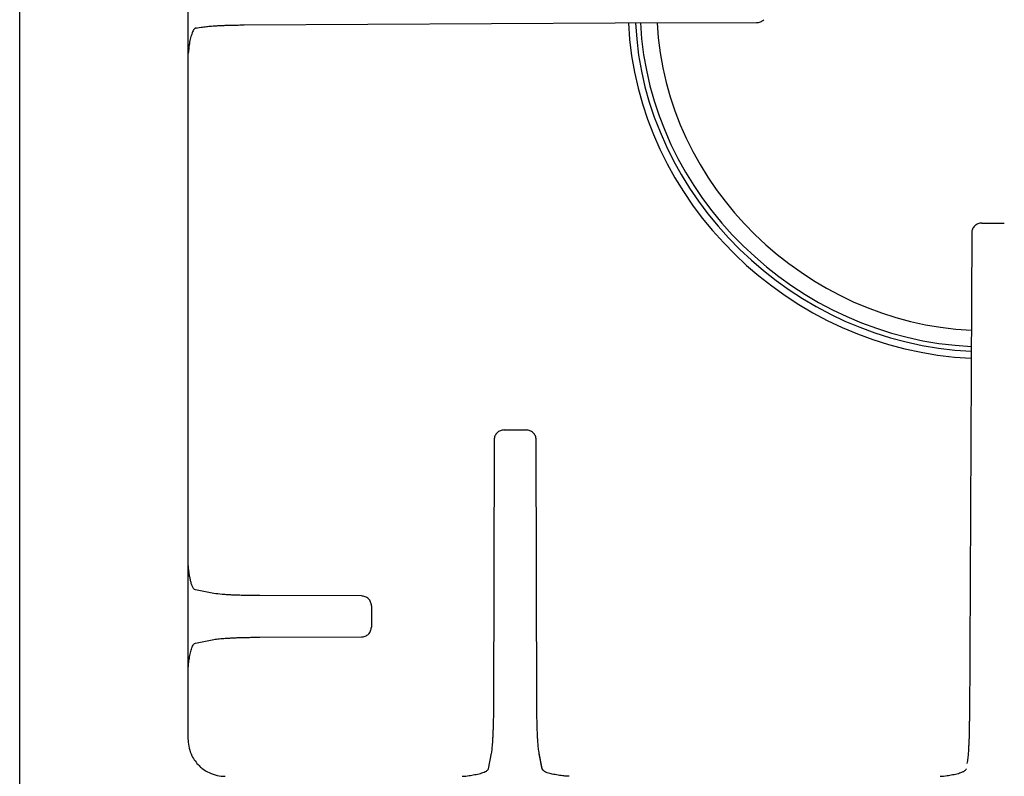
# Model space of a CAD drawing. Units: inches. Extents: x 28753 to 49862, y 40276 to 56903.
# Drawn here: x 30064 to 30260, y 52051 to 52201 of the extents above; entities that cross this region are included whole.
import ezdxf

# ---------------------------------------------------------------- set-up
doc = ezdxf.new("R2010")
doc.units = ezdxf.units.IN
doc.header["$MEASUREMENT"] = 0
doc.layers.add('freecads.com', color=7, linetype='Continuous')

msp = doc.modelspace()

# ---------------------------------------------------------------- linework, layer by layer
at = {"layer": 'freecads.com'}
for points in [[(30064.47, 52037.66), (30064.47, 52037.66), (30064.47, 52383.54), (30064.47, 52383.54)], [(30097.94, 52058.17), (30097.94, 52058.17), (30097.94, 52365.15), (30097.94, 52365.15)], [(30099.51, 52199.57), (30099.4, 52199.53), (30099.29, 52199.47), (30099.2, 52199.38)], [(30099.41, 52199.47), (30099.41, 52199.47), (30100.52, 52199.68), (30100.52, 52199.68)], [(30100.51, 52199.68), (30100.86, 52199.75), (30101.21, 52199.79), (30101.56, 52199.83)], [(30109.06, 52200.14), (30109.06, 52200.14), (30182.81, 52200.53), (30182.81, 52200.53)], [(30182.81, 52200.53), (30182.81, 52200.53), (30210.92, 52200.61), (30210.92, 52200.61)], [(30185.44, 52200.54), (30187.08, 52165.21), (30217.44, 52135.53), (30253.59, 52133.94)], [(30186.85, 52200.54), (30188.48, 52165.97), (30218.22, 52136.91), (30253.6, 52135.31)], [(30187.84, 52200.55), (30189.47, 52166.49), (30218.76, 52137.87), (30253.6, 52136.27)], [(30191.13, 52200.56), (30192.75, 52168.27), (30220.58, 52141.08), (30253.61, 52139.49)], [(30210.92, 52200.61), (30211.18, 52200.61), (30211.45, 52200.66), (30211.69, 52200.76)], [(30254.25, 52160.21), (30254.08, 52160.04), (30253.93, 52159.82), (30253.82, 52159.58)], [(30255.67, 52160.79), (30255.4, 52160.79), (30255.14, 52160.73), (30254.9, 52160.64)], [(30255.67, 52160.79), (30255.67, 52160.79), (30260.15, 52160.79), (30260.15, 52160.79)], [(30253.67, 52158.84), (30253.67, 52158.84), (30253.58, 52131.37), (30253.58, 52131.37)], [(30253.59, 52131.36), (30253.59, 52131.36), (30253.2, 52061.8), (30253.2, 52061.8)], [(30159.35, 52119.11), (30159.17, 52118.93), (30159.02, 52118.72), (30158.92, 52118.48)], [(30160.76, 52119.68), (30160.51, 52119.68), (30160.24, 52119.62), (30160, 52119.53)], [(30160.76, 52119.68), (30160.76, 52119.68), (30165.11, 52119.68), (30165.11, 52119.68)], [(30166.52, 52119.11), (30166.33, 52119.28), (30166.11, 52119.43), (30165.87, 52119.53)], [(30158.76, 52117.73), (30158.76, 52117.73), (30158.62, 52064.31), (30158.62, 52064.31)], [(30167.11, 52117.73), (30167.11, 52117.98), (30167.05, 52118.24), (30166.95, 52118.48)], [(30167.26, 52064.3), (30167.26, 52064.3), (30167.11, 52117.73), (30167.11, 52117.73)], [(30099.41, 52087.91), (30099.07, 52087.98), (30098.89, 52088.36), (30098.75, 52088.7)], [(30103.03, 52087.22), (30103.03, 52087.22), (30099.42, 52087.91), (30099.42, 52087.91)], [(30112.18, 52086.76), (30111.78, 52086.76), (30111.37, 52086.76), (30110.97, 52086.77)], [(30132.37, 52086.71), (30132.37, 52086.71), (30112.18, 52086.76), (30112.18, 52086.76)], [(30133.78, 52086.13), (30133.59, 52086.31), (30133.37, 52086.46), (30133.13, 52086.55)], [(30134.37, 52084.76), (30134.36, 52085.01), (30134.31, 52085.27), (30134.21, 52085.5)], [(30134.37, 52084.76), (30134.37, 52084.76), (30134.37, 52080.51), (30134.37, 52080.51)], [(30099.41, 52077.35), (30099.41, 52077.35), (30103.03, 52078.04), (30103.03, 52078.04)], [(30103.03, 52078.04), (30103.4, 52078.12), (30103.78, 52078.15), (30104.14, 52078.19)], [(30112.18, 52078.5), (30112.18, 52078.5), (30132.37, 52078.55), (30132.37, 52078.55)], [(30132.37, 52078.55), (30132.62, 52078.55), (30132.89, 52078.61), (30133.14, 52078.7)], [(30133.78, 52079.13), (30133.96, 52079.31), (30134.11, 52079.52), (30134.21, 52079.76)], [(30097.96, 52072.16), (30097.96, 52072.34), (30097.97, 52072.52), (30097.99, 52072.7)], [(30158.61, 52064.3), (30158.61, 52063.91), (30158.61, 52063.52), (30158.61, 52063.13)], [(30253.19, 52061.8), (30253.19, 52061.07), (30253.19, 52060.34), (30253.16, 52059.61)], [(30097.95, 52058.09), (30097.97, 52057.02), (30098.21, 52055.93), (30098.69, 52054.97)], [(30157.63, 52052.39), (30157.63, 52052.39), (30158.25, 52055.45), (30158.25, 52055.45)], [(30167.73, 52055.36), (30167.65, 52055.72), (30167.61, 52056.09), (30167.56, 52056.46)], [(30167.63, 52055.46), (30167.63, 52055.46), (30168.24, 52052.4), (30168.24, 52052.4)], [(30168.33, 52052.3), (30168.33, 52052.3), (30167.72, 52055.36), (30167.72, 52055.36)], [(30100.12, 52052.99), (30100.31, 52052.79), (30100.52, 52052.62), (30100.73, 52052.45)], [(30152.42, 52050.88), (30152.88, 52050.91), (30153.35, 52050.95), (30153.81, 52051.01)], [(30173.65, 52050.88), (30173.46, 52050.88), (30173.28, 52050.89), (30173.1, 52050.9)], [(30247.39, 52050.88), (30247.85, 52050.91), (30248.31, 52050.95), (30248.78, 52051.01)]]:
    msp.add_open_spline(points, degree=3, dxfattribs=at)
for points, knots in [([(30099.2, 52199.38), (30099.2, 52199.38), (30099.08, 52199.27), (30098.99, 52199.12), (30098.92, 52198.97)], [0.1428571, 0.1428571, 0.1428571, 0.1428571, 0.1428572, 0.2857143, 0.2857143, 0.2857143, 0.2857143]), ([(30101.56, 52199.83), (30101.56, 52199.83), (30101.91, 52199.87), (30102.26, 52199.9), (30102.61, 52199.92)], [0.1, 0.1, 0.1, 0.1, 0.1, 0.2, 0.2, 0.2, 0.2]), ([(30102.61, 52199.92), (30102.61, 52199.92), (30102.84, 52199.94), (30103.05, 52199.95), (30103.27, 52199.97)], [0.2, 0.2, 0.2, 0.2, 0.2, 0.3, 0.3, 0.3, 0.3]), ([(30103.27, 52199.97), (30103.27, 52199.97), (30103.52, 52199.98), (30103.77, 52200), (30104.02, 52200.01)], [0.3, 0.3, 0.3, 0.3, 0.3, 0.4, 0.4, 0.4, 0.4]), ([(30104.02, 52200.01), (30104.02, 52200.01), (30104.3, 52200.03), (30104.58, 52200.03), (30104.86, 52200.05)], [0.4, 0.4, 0.4, 0.4, 0.4, 0.5, 0.5, 0.5, 0.5]), ([(30104.86, 52200.05), (30104.86, 52200.05), (30105.18, 52200.06), (30105.49, 52200.07), (30105.8, 52200.08)], [0.5, 0.5, 0.5, 0.5, 0.5, 0.6, 0.6, 0.6, 0.6]), ([(30105.8, 52200.08), (30105.8, 52200.08), (30106.13, 52200.1), (30106.48, 52200.1), (30106.82, 52200.11)], [0.6, 0.6, 0.6, 0.6, 0.6, 0.7, 0.7, 0.7, 0.7]), ([(30106.82, 52200.11), (30106.82, 52200.11), (30107.18, 52200.12), (30107.55, 52200.13), (30107.91, 52200.13)], [0.7, 0.7, 0.7, 0.7, 0.7, 0.8, 0.8, 0.8, 0.8]), ([(30107.91, 52200.13), (30107.91, 52200.13), (30108.29, 52200.13), (30108.67, 52200.14), (30109.07, 52200.14)], [0.8, 0.8, 0.8, 0.8, 0.8, 1, 1, 1, 1]), ([(30211.69, 52200.76), (30211.69, 52200.76), (30211.93, 52200.86), (30212.15, 52201.01), (30212.33, 52201.18)], [0.3333333, 0.3333333, 0.3333333, 0.3333333, 0.3333333, 1, 1, 1, 1]), ([(30098.59, 52198.12), (30098.59, 52198.12), (30098.47, 52197.76), (30098.39, 52197.4), (30098.31, 52197.03)], [0.4285714, 0.4285714, 0.4285714, 0.4285714, 0.4285714, 0.5714286, 0.5714286, 0.5714286, 0.5714286]), ([(30098.92, 52198.97), (30098.92, 52198.97), (30098.79, 52198.7), (30098.67, 52198.42), (30098.59, 52198.12)], [0.2857143, 0.2857143, 0.2857143, 0.2857143, 0.2857143, 0.4285714, 0.4285714, 0.4285714, 0.4285714]), ([(30098.19, 52196.42), (30098.19, 52196.42), (30098.08, 52195.78), (30098, 52195.13), (30097.96, 52194.47)], [0.7142857, 0.7142857, 0.7142857, 0.7142857, 0.7142857, 1, 1, 1, 1]), ([(30098.31, 52197.03), (30098.31, 52197.03), (30098.27, 52196.83), (30098.22, 52196.63), (30098.19, 52196.42)], [0.5714286, 0.5714286, 0.5714286, 0.5714286, 0.5714286, 0.7142857, 0.7142857, 0.7142857, 0.7142857]), ([(30254.9, 52160.64), (30254.9, 52160.64), (30254.66, 52160.54), (30254.44, 52160.4), (30254.26, 52160.22)], [0.3333333, 0.3333333, 0.3333333, 0.3333333, 0.3333333, 1, 1, 1, 1]), ([(30253.82, 52159.58), (30253.82, 52159.58), (30253.73, 52159.35), (30253.68, 52159.09), (30253.67, 52158.84)], [0.3333333, 0.3333333, 0.3333333, 0.3333333, 0.3333333, 1, 1, 1, 1]), ([(30160, 52119.53), (30160, 52119.53), (30159.76, 52119.43), (30159.54, 52119.29), (30159.35, 52119.11)], [0.3333333, 0.3333333, 0.3333333, 0.3333333, 0.3333333, 1, 1, 1, 1]), ([(30165.87, 52119.53), (30165.87, 52119.53), (30165.63, 52119.62), (30165.37, 52119.67), (30165.11, 52119.68)], [0.3333333, 0.3333333, 0.3333333, 0.3333333, 0.3333333, 1, 1, 1, 1]), ([(30166.95, 52118.48), (30166.95, 52118.48), (30166.85, 52118.71), (30166.7, 52118.93), (30166.52, 52119.11)], [0.3333333, 0.3333333, 0.3333333, 0.3333333, 0.3333333, 1, 1, 1, 1]), ([(30158.92, 52118.48), (30158.92, 52118.48), (30158.82, 52118.24), (30158.77, 52117.98), (30158.76, 52117.73)], [0.3333333, 0.3333333, 0.3333333, 0.3333333, 0.3333333, 1, 1, 1, 1]), ([(30098.02, 52092.22), (30098.02, 52092.22), (30097.99, 52092.45), (30097.97, 52092.68), (30097.96, 52092.91)], [0.75, 0.75, 0.75, 0.75, 0.75, 1, 1, 1, 1]), ([(30098.1, 52091.53), (30098.1, 52091.53), (30098.06, 52091.77), (30098.04, 52092), (30098.02, 52092.22)], [0.625, 0.625, 0.625, 0.625, 0.625, 0.75, 0.75, 0.75, 0.75]), ([(30098.21, 52090.83), (30098.21, 52090.83), (30098.16, 52091.06), (30098.13, 52091.3), (30098.1, 52091.53)], [0.5, 0.5, 0.5, 0.5, 0.5, 0.625, 0.625, 0.625, 0.625]), ([(30098.35, 52090.09), (30098.35, 52090.09), (30098.3, 52090.33), (30098.26, 52090.58), (30098.21, 52090.83)], [0.375, 0.375, 0.375, 0.375, 0.375, 0.5, 0.5, 0.5, 0.5]), ([(30098.52, 52089.37), (30098.52, 52089.37), (30098.46, 52089.6), (30098.4, 52089.85), (30098.35, 52090.09)], [0.25, 0.25, 0.25, 0.25, 0.25, 0.375, 0.375, 0.375, 0.375]), ([(30098.75, 52088.7), (30098.75, 52088.7), (30098.66, 52088.94), (30098.59, 52089.15), (30098.52, 52089.37)], [0.125, 0.125, 0.125, 0.125, 0.125, 0.25, 0.25, 0.25, 0.25]), ([(30104.68, 52087.02), (30104.68, 52087.02), (30104.13, 52087.06), (30103.57, 52087.12), (30103.03, 52087.22)], [0.8, 0.8, 0.8, 0.8, 0.8, 1, 1, 1, 1]), ([(30105.3, 52086.97), (30105.3, 52086.97), (30105.08, 52086.98), (30104.88, 52087), (30104.68, 52087.02)], [0.7, 0.7, 0.7, 0.7, 0.7, 0.8, 0.8, 0.8, 0.8]), ([(30106, 52086.93), (30106, 52086.93), (30105.77, 52086.94), (30105.53, 52086.95), (30105.3, 52086.97)], [0.6, 0.6, 0.6, 0.6, 0.6, 0.7, 0.7, 0.7, 0.7]), ([(30106.81, 52086.88), (30106.81, 52086.88), (30106.54, 52086.89), (30106.27, 52086.91), (30106, 52086.93)], [0.5, 0.5, 0.5, 0.5, 0.5, 0.6, 0.6, 0.6, 0.6]), ([(30107.72, 52086.85), (30107.72, 52086.85), (30107.41, 52086.85), (30107.11, 52086.87), (30106.81, 52086.88)], [0.4, 0.4, 0.4, 0.4, 0.4, 0.5, 0.5, 0.5, 0.5]), ([(30108.73, 52086.82), (30108.73, 52086.82), (30108.39, 52086.82), (30108.06, 52086.84), (30107.72, 52086.85)], [0.3, 0.3, 0.3, 0.3, 0.3, 0.4, 0.4, 0.4, 0.4]), ([(30109.82, 52086.79), (30109.82, 52086.79), (30109.45, 52086.79), (30109.09, 52086.81), (30108.73, 52086.82)], [0.2, 0.2, 0.2, 0.2, 0.2, 0.3, 0.3, 0.3, 0.3]), ([(30110.97, 52086.77), (30110.97, 52086.77), (30110.59, 52086.77), (30110.2, 52086.78), (30109.82, 52086.79)], [0.1, 0.1, 0.1, 0.1, 0.1, 0.2, 0.2, 0.2, 0.2]), ([(30133.13, 52086.55), (30133.13, 52086.55), (30132.89, 52086.65), (30132.63, 52086.7), (30132.37, 52086.7)], [0.3333333, 0.3333333, 0.3333333, 0.3333333, 0.3333333, 1, 1, 1, 1]), ([(30134.21, 52085.5), (30134.21, 52085.5), (30134.11, 52085.74), (30133.96, 52085.96), (30133.79, 52086.13)], [0.3333333, 0.3333333, 0.3333333, 0.3333333, 0.3333333, 1, 1, 1, 1]), ([(30134.21, 52079.76), (30134.21, 52079.76), (30134.31, 52080), (30134.36, 52080.25), (30134.36, 52080.51)], [0.3333333, 0.3333333, 0.3333333, 0.3333333, 0.3333333, 1, 1, 1, 1]), ([(30104.14, 52078.19), (30104.14, 52078.19), (30104.53, 52078.24), (30104.91, 52078.26), (30105.29, 52078.29)], [0.1, 0.1, 0.1, 0.1, 0.1, 0.2, 0.2, 0.2, 0.2]), ([(30105.29, 52078.29), (30105.29, 52078.29), (30105.53, 52078.3), (30105.77, 52078.32), (30106, 52078.33)], [0.2, 0.2, 0.2, 0.2, 0.2, 0.3, 0.3, 0.3, 0.3]), ([(30106, 52078.33), (30106, 52078.33), (30106.28, 52078.35), (30106.54, 52078.36), (30106.81, 52078.38)], [0.3, 0.3, 0.3, 0.3, 0.3, 0.4, 0.4, 0.4, 0.4]), ([(30106.81, 52078.38), (30106.81, 52078.38), (30107.12, 52078.39), (30107.42, 52078.4), (30107.72, 52078.42)], [0.4, 0.4, 0.4, 0.4, 0.4, 0.5, 0.5, 0.5, 0.5]), ([(30107.72, 52078.42), (30107.72, 52078.42), (30108.06, 52078.43), (30108.39, 52078.44), (30108.73, 52078.45)], [0.5, 0.5, 0.5, 0.5, 0.5, 0.6, 0.6, 0.6, 0.6]), ([(30108.73, 52078.45), (30108.73, 52078.45), (30109.09, 52078.46), (30109.45, 52078.47), (30109.82, 52078.47)], [0.6, 0.6, 0.6, 0.6, 0.6, 0.7, 0.7, 0.7, 0.7]), ([(30109.82, 52078.47), (30109.82, 52078.47), (30110.2, 52078.48), (30110.58, 52078.49), (30110.97, 52078.49)], [0.7, 0.7, 0.7, 0.7, 0.7, 0.8, 0.8, 0.8, 0.8]), ([(30110.97, 52078.49), (30110.97, 52078.49), (30111.38, 52078.5), (30111.77, 52078.5), (30112.18, 52078.5)], [0.8, 0.8, 0.8, 0.8, 0.8, 1, 1, 1, 1]), ([(30133.14, 52078.7), (30133.14, 52078.7), (30133.38, 52078.8), (30133.59, 52078.95), (30133.78, 52079.12)], [0.3333333, 0.3333333, 0.3333333, 0.3333333, 0.3333333, 1, 1, 1, 1]), ([(30098.4, 52075.42), (30098.4, 52075.42), (30098.48, 52075.75), (30098.57, 52076.07), (30098.68, 52076.38)], [0.5, 0.5, 0.5, 0.5, 0.5, 0.625, 0.625, 0.625, 0.625]), ([(30098.68, 52076.38), (30098.68, 52076.38), (30098.77, 52076.62), (30098.87, 52076.86), (30099.03, 52077.06)], [0.625, 0.625, 0.625, 0.625, 0.625, 0.75, 0.75, 0.75, 0.75]), ([(30099.03, 52077.06), (30099.03, 52077.06), (30099.14, 52077.19), (30099.27, 52077.29), (30099.41, 52077.35)], [0.75, 0.75, 0.75, 0.75, 0.75, 1, 1, 1, 1]), ([(30098.1, 52073.72), (30098.1, 52073.72), (30098.15, 52074.1), (30098.21, 52074.48), (30098.29, 52074.85)], [0.25, 0.25, 0.25, 0.25, 0.25, 0.375, 0.375, 0.375, 0.375]), ([(30098.29, 52074.85), (30098.29, 52074.85), (30098.32, 52075.05), (30098.36, 52075.24), (30098.4, 52075.42)], [0.375, 0.375, 0.375, 0.375, 0.375, 0.5, 0.5, 0.5, 0.5]), ([(30097.99, 52072.7), (30097.99, 52072.7), (30098, 52073.03), (30098.05, 52073.38), (30098.1, 52073.72)], [0.125, 0.125, 0.125, 0.125, 0.125, 0.25, 0.25, 0.25, 0.25]), ([(30158.61, 52063.13), (30158.61, 52063.13), (30158.6, 52062.75), (30158.6, 52062.37), (30158.58, 52062)], [0.1, 0.1, 0.1, 0.1, 0.1, 0.2, 0.2, 0.2, 0.2]), ([(30167.27, 52063.13), (30167.27, 52063.13), (30167.26, 52063.52), (30167.26, 52063.91), (30167.26, 52064.3)], [0.8, 0.8, 0.8, 0.8, 0.8, 1, 1, 1, 1]), ([(30167.28, 52062), (30167.28, 52062), (30167.27, 52062.38), (30167.27, 52062.75), (30167.27, 52063.13)], [0.7, 0.7, 0.7, 0.7, 0.7, 0.8, 0.8, 0.8, 0.8]), ([(30158.57, 52060.93), (30158.57, 52060.93), (30158.55, 52060.6), (30158.54, 52060.28), (30158.53, 52059.95)], [0.3, 0.3, 0.3, 0.3, 0.3, 0.4, 0.4, 0.4, 0.4]), ([(30158.58, 52062), (30158.58, 52062), (30158.58, 52061.64), (30158.57, 52061.28), (30158.57, 52060.93)], [0.2, 0.2, 0.2, 0.2, 0.2, 0.3, 0.3, 0.3, 0.3]), ([(30167.3, 52060.93), (30167.3, 52060.93), (30167.3, 52061.29), (30167.29, 52061.64), (30167.28, 52062)], [0.6, 0.6, 0.6, 0.6, 0.6, 0.7, 0.7, 0.7, 0.7]), ([(30167.34, 52059.95), (30167.34, 52059.95), (30167.33, 52060.28), (30167.32, 52060.61), (30167.3, 52060.93)], [0.5, 0.5, 0.5, 0.5, 0.5, 0.6, 0.6, 0.6, 0.6]), ([(30158.49, 52059.06), (30158.49, 52059.06), (30158.47, 52058.8), (30158.47, 52058.53), (30158.44, 52058.27)], [0.5, 0.5, 0.5, 0.5, 0.5, 0.6, 0.6, 0.6, 0.6]), ([(30158.53, 52059.95), (30158.53, 52059.95), (30158.52, 52059.65), (30158.51, 52059.36), (30158.49, 52059.06)], [0.4, 0.4, 0.4, 0.4, 0.4, 0.5, 0.5, 0.5, 0.5]), ([(30167.38, 52059.06), (30167.38, 52059.06), (30167.37, 52059.36), (30167.35, 52059.66), (30167.34, 52059.95)], [0.4, 0.4, 0.4, 0.4, 0.4, 0.5, 0.5, 0.5, 0.5]), ([(30167.42, 52058.27), (30167.42, 52058.27), (30167.4, 52058.54), (30167.39, 52058.8), (30167.38, 52059.06)], [0.3, 0.3, 0.3, 0.3, 0.3, 0.4, 0.4, 0.4, 0.4]), ([(30253.14, 52058.62), (30253.14, 52058.62), (30253.13, 52058.31), (30253.12, 52058), (30253.1, 52057.7)], [0.2222222, 0.2222222, 0.2222222, 0.2222222, 0.2222222, 0.3333333, 0.3333333, 0.3333333, 0.3333333]), ([(30253.16, 52059.61), (30253.16, 52059.61), (30253.16, 52059.28), (30253.15, 52058.95), (30253.14, 52058.62)], [0.1111111, 0.1111111, 0.1111111, 0.1111111, 0.1111111, 0.2222222, 0.2222222, 0.2222222, 0.2222222]), ([(30158.35, 52056.97), (30158.35, 52056.97), (30158.31, 52056.43), (30158.24, 52055.9), (30158.14, 52055.36)], [0.8, 0.8, 0.8, 0.8, 0.8, 1, 1, 1, 1]), ([(30158.4, 52057.58), (30158.4, 52057.58), (30158.39, 52057.37), (30158.37, 52057.18), (30158.35, 52056.97)], [0.7, 0.7, 0.7, 0.7, 0.7, 0.8, 0.8, 0.8, 0.8]), ([(30158.44, 52058.27), (30158.44, 52058.27), (30158.43, 52058.04), (30158.42, 52057.81), (30158.4, 52057.58)], [0.6, 0.6, 0.6, 0.6, 0.6, 0.7, 0.7, 0.7, 0.7]), ([(30167.46, 52057.58), (30167.46, 52057.58), (30167.45, 52057.81), (30167.43, 52058.04), (30167.42, 52058.27)], [0.2, 0.2, 0.2, 0.2, 0.2, 0.3, 0.3, 0.3, 0.3]), ([(30167.56, 52056.46), (30167.56, 52056.46), (30167.53, 52056.83), (30167.5, 52057.21), (30167.46, 52057.58)], [0.1, 0.1, 0.1, 0.1, 0.1, 0.2, 0.2, 0.2, 0.2]), ([(30253.06, 52056.88), (30253.06, 52056.88), (30253.06, 52056.63), (30253.04, 52056.39), (30253.02, 52056.14)], [0.4444444, 0.4444444, 0.4444444, 0.4444444, 0.4444445, 0.5555556, 0.5555556, 0.5555556, 0.5555556]), ([(30253.1, 52057.7), (30253.1, 52057.7), (30253.1, 52057.42), (30253.09, 52057.15), (30253.06, 52056.88)], [0.3333333, 0.3333333, 0.3333333, 0.3333333, 0.3333333, 0.4444444, 0.4444444, 0.4444444, 0.4444444]), ([(30098.69, 52054.97), (30098.69, 52054.97), (30099.05, 52054.23), (30099.54, 52053.56), (30100.12, 52052.99)], [0.3333333, 0.3333333, 0.3333333, 0.3333333, 0.3333333, 1, 1, 1, 1]), ([(30252.97, 52055.51), (30252.97, 52055.51), (30252.95, 52055.16), (30252.92, 52054.82), (30252.89, 52054.47)], [0.6666667, 0.6666667, 0.6666667, 0.6666667, 0.6666667, 0.7777778, 0.7777778, 0.7777778, 0.7777778]), ([(30253.02, 52056.14), (30253.02, 52056.14), (30253.01, 52055.93), (30253, 52055.72), (30252.97, 52055.51)], [0.5555556, 0.5555556, 0.5555556, 0.5555556, 0.5555556, 0.6666667, 0.6666667, 0.6666667, 0.6666667]), ([(30252.89, 52054.47), (30252.89, 52054.47), (30252.84, 52054.13), (30252.8, 52053.78), (30252.73, 52053.45)], [0.7777778, 0.7777778, 0.7777778, 0.7777778, 0.7777778, 1, 1, 1, 1]), ([(30100.73, 52052.45), (30100.73, 52052.45), (30101.16, 52052.11), (30101.64, 52051.83), (30102.14, 52051.6)], [0.25, 0.25, 0.25, 0.25, 0.25, 0.5, 0.5, 0.5, 0.5]), ([(30102.14, 52051.6), (30102.14, 52051.6), (30103.13, 52051.13), (30104.24, 52050.88), (30105.33, 52050.88)], [0.5, 0.5, 0.5, 0.5, 0.5, 1, 1, 1, 1]), ([(30153.81, 52051.01), (30153.81, 52051.01), (30154.18, 52051.07), (30154.53, 52051.13), (30154.89, 52051.2)], [0.125, 0.125, 0.125, 0.125, 0.125, 0.25, 0.25, 0.25, 0.25]), ([(30154.89, 52051.2), (30154.89, 52051.2), (30155.08, 52051.23), (30155.28, 52051.27), (30155.48, 52051.31)], [0.25, 0.25, 0.25, 0.25, 0.25, 0.375, 0.375, 0.375, 0.375]), ([(30155.48, 52051.31), (30155.48, 52051.31), (30155.67, 52051.36), (30155.87, 52051.4), (30156.05, 52051.46)], [0.375, 0.375, 0.375, 0.375, 0.375, 0.5, 0.5, 0.5, 0.5]), ([(30156.05, 52051.46), (30156.05, 52051.46), (30156.36, 52051.55), (30156.68, 52051.66), (30156.98, 52051.8)], [0.5, 0.5, 0.5, 0.5, 0.5, 0.625, 0.625, 0.625, 0.625]), ([(30156.98, 52051.8), (30156.98, 52051.8), (30157.15, 52051.88), (30157.31, 52051.96), (30157.43, 52052.09)], [0.625, 0.625, 0.625, 0.625, 0.625, 0.75, 0.75, 0.75, 0.75]), ([(30157.43, 52052.09), (30157.43, 52052.09), (30157.52, 52052.18), (30157.59, 52052.28), (30157.63, 52052.39)], [0.75, 0.75, 0.75, 0.75, 0.75, 1, 1, 1, 1]), ([(30168.64, 52051.93), (30168.64, 52051.93), (30168.51, 52052.03), (30168.41, 52052.16), (30168.34, 52052.3)], [0.75, 0.75, 0.75, 0.75, 0.75, 1, 1, 1, 1]), ([(30169.32, 52051.59), (30169.32, 52051.59), (30169.08, 52051.67), (30168.84, 52051.76), (30168.64, 52051.93)], [0.625, 0.625, 0.625, 0.625, 0.625, 0.75, 0.75, 0.75, 0.75]), ([(30170.31, 52051.31), (30170.31, 52051.31), (30169.98, 52051.39), (30169.66, 52051.48), (30169.32, 52051.59)], [0.5, 0.5, 0.5, 0.5, 0.5, 0.625, 0.625, 0.625, 0.625]), ([(30170.89, 52051.2), (30170.89, 52051.2), (30170.69, 52051.23), (30170.5, 52051.27), (30170.31, 52051.31)], [0.375, 0.375, 0.375, 0.375, 0.375, 0.5, 0.5, 0.5, 0.5]), ([(30172.07, 52051.01), (30172.07, 52051.01), (30171.67, 52051.07), (30171.28, 52051.13), (30170.89, 52051.2)], [0.25, 0.25, 0.25, 0.25, 0.25, 0.375, 0.375, 0.375, 0.375]), ([(30173.1, 52050.9), (30173.1, 52050.9), (30172.75, 52050.93), (30172.4, 52050.97), (30172.07, 52051.01)], [0.125, 0.125, 0.125, 0.125, 0.125, 0.25, 0.25, 0.25, 0.25]), ([(30248.78, 52051.01), (30248.78, 52051.01), (30249.14, 52051.07), (30249.5, 52051.13), (30249.85, 52051.2)], [0.125, 0.125, 0.125, 0.125, 0.125, 0.25, 0.25, 0.25, 0.25]), ([(30249.85, 52051.2), (30249.85, 52051.2), (30250.06, 52051.23), (30250.25, 52051.27), (30250.45, 52051.31)], [0.25, 0.25, 0.25, 0.25, 0.25, 0.375, 0.375, 0.375, 0.375]), ([(30250.45, 52051.31), (30250.45, 52051.31), (30250.65, 52051.36), (30250.83, 52051.4), (30251.02, 52051.46)], [0.375, 0.375, 0.375, 0.375, 0.375, 0.5, 0.5, 0.5, 0.5]), ([(30251.02, 52051.46), (30251.02, 52051.46), (30251.34, 52051.55), (30251.64, 52051.66), (30251.95, 52051.8)], [0.5, 0.5, 0.5, 0.5, 0.5, 0.625, 0.625, 0.625, 0.625]), ([(30251.95, 52051.8), (30251.95, 52051.8), (30252.11, 52051.88), (30252.28, 52051.96), (30252.41, 52052.09)], [0.625, 0.625, 0.625, 0.625, 0.625, 0.75, 0.75, 0.75, 0.75]), ([(30252.41, 52052.09), (30252.41, 52052.09), (30252.49, 52052.18), (30252.56, 52052.28), (30252.6, 52052.39)], [0.75, 0.75, 0.75, 0.75, 0.75, 1, 1, 1, 1])]:
    msp.add_open_spline(points, degree=3, knots=knots, dxfattribs=at)

doc.saveas('drawing.dxf')
